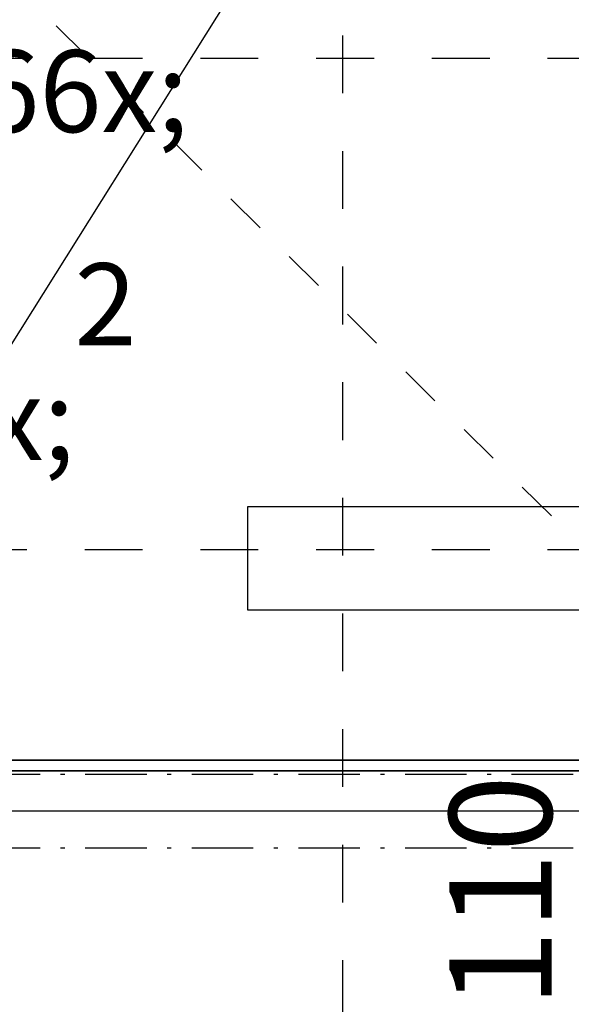
# Model space of a CAD drawing. Units: millimetres. Extents: x 18 to 577, y 5 to 410.
# Drawn here: x 263 to 277, y 258 to 282 of the extents above; entities that cross this region are included whole.
import ezdxf
from ezdxf.xclip import XClip

# ---------------------------------------------------------------- set-up
doc = ezdxf.new("R2010")
doc.units = ezdxf.units.MM
doc.header["$LTSCALE"] = 0.5
doc.header["$MEASUREMENT"] = 0
doc.header["$XCLIPFRAME"] = 0
for name, pattern in [('Over snittplan', [5.2, 3, -1, 0.2, -1]), ('PLINE', [0]), ('Prikk & stiplet', [1340.555525, 705.555534, -352.777767, 0, -282.222223]), ('Små Stiplet', [5.644444, 2.822222, -2.822222]), ('Stipling', [4, 2, -2])]:
    doc.linetypes.add(name, pattern=pattern)
for name, color, linetype in [('1_50 tegninger(Nye konstruksjoner)', 7, 'Continuous'), ('223- Bjelker(Nye konstruksjoner)', 7, 'Continuous'), ('251- Frittbærende dekker(Nye konstruksjoner)', 7, 'Continuous'), ('822- Modullinjer bygning(Nye konstruksjoner)', 7, 'Continuous'), ('842-M___1_50 Målsetting bygning', 7, 'Continuous'), ('842-M___1_50 Målsetting bygning(Nye konstruksjoner)', 7, 'Continuous'), ('862- M___Nettoareal', 7, 'Continuous'), ('862- M___Nettoareal(Nye konstruksjoner)', 7, 'Continuous')]:
    doc.layers.add(name, color=color, linetype=linetype)
doc.styles.add('Arial Western', font='txt')

# ---------------------------------------------------------------- blocks, each defined once
blk = doc.blocks.new('Drawing_1_1', base_point=(160.52, 109.49))
at = {"layer": '1_50 tegninger(Nye konstruksjoner)', "linetype": 'PLINE'}
for p, q in [((278.015, 270.157), (269.003, 270.156)), ((269.003, 270.156), (269.004, 267.642)), ((269.004, 267.642), (278.015, 267.642))]:
    blk.add_line(p, q, dxfattribs=at)
at = {"layer": '223- Bjelker(Nye konstruksjoner)', "linetype": 'Over snittplan'}
for p, q in [((244.243, 263.631), (285.473, 263.631)), ((244.243, 261.831), (285.473, 261.831))]:
    blk.add_line(p, q, dxfattribs=at)
at = {"layer": '223- Bjelker(Nye konstruksjoner)', "linetype": 'Prikk & stiplet'}
blk.add_line((244.243, 262.731), (285.473, 262.731), dxfattribs=at)
at = {"layer": '251- Frittbærende dekker(Nye konstruksjoner)', "linetype": 'PLINE', "flags": 128}
for points in [[(180.833, 311.431), (180.833, 264.671), (185.833, 264.671), (185.833, 306.431), (238.033, 306.431), (238.033, 283.731), (235.533, 283.731), (235.533, 263.711), (286.633, 263.711), (286.633, 311.431)], [(161.361, 111.151), (365.921, 111.151), (365.921, 263.711), (161.361, 263.711)]]:
    blk.add_lwpolyline(points, close=True, dxfattribs=at)
at = {"layer": '822- Modullinjer bygning(Nye konstruksjoner)', "linetype": 'Små Stiplet'}
for p, q in [((271.321, 386.085), (271.321, 27.51)), ((70.298, 281.111), (462.298, 281.111)), ((70.298, 269.111), (462.298, 269.111))]:
    blk.add_line(p, q, dxfattribs=at)
at = {"layer": '842-M___1_50 Målsetting bygning(Nye konstruksjoner)', "linetype": 'PLINE'}
blk.add_line((160.641, 110.431), (286.633, 311.431), dxfattribs=at)
at = {"layer": '842-M___1_50 Målsetting bygning(Nye konstruksjoner)', "linetype": 'Stipling'}
blk.add_line((238.761, 307.231), (282.693, 263.711), dxfattribs=at)
at = {"layer": '862- M___Nettoareal(Nye konstruksjoner)', "linetype": 'PLINE', "flags": 128}
for points in [[(282.433, 263.971), (282.433, 307.231), (185.033, 307.231), (185.033, 263.971)], [(243.135, 261.491), (234.433, 261.491), (234.433, 188.576), (282.433, 188.576), (282.433, 227.191), (282.433, 260.371), (282.433, 263.971), (243.135, 263.971)]]:
    blk.add_lwpolyline(points, close=True, dxfattribs=at)
at = {"layer": '842-M___1_50 Målsetting bygning', "linetype": 'Continuous', "insert": (276.421, 257.931), "char_height": 2.5, "width": 5.44003, "attachment_point": 7, "rotation": 90, "style": 'Arial Western'}
blk.add_mtext('\\A1;{\\pql;\\fArial|b0|i0|c0|p34;110}', dxfattribs=at)
at = {"layer": '862- M___Nettoareal', "linetype": 'Continuous', "insert": (256.353, 284.102), "char_height": 2, "attachment_point": 1, "style": 'Arial Western'}
blk.add_mtext('\\A1;{\\pql;\\pt0,241;\\fArial|b0|i0|c0|p34;10,5\\fArial|b0|i0|c0|p34;\\A1{\\H.66x;\\S^  ;}\\fArial|b0|i0|c0|p34; m\\fArial|b0|i0|c0|p34;\\A1{\\H.66x;\\S2^  ;}}', dxfattribs=at)

msp = doc.modelspace()

# ---------------------------------------------------------------- block references
at = {"linetype": 'PLINE'}
ref = msp.add_blockref('Drawing_1_1', (160.52, 109.49), dxfattribs=at)
XClip(ref).set_block_clipping_path([(33.3130112298, 27.5102324795), (476.7411101639, 400.8444039673)])

doc.saveas('drawing.dxf')
